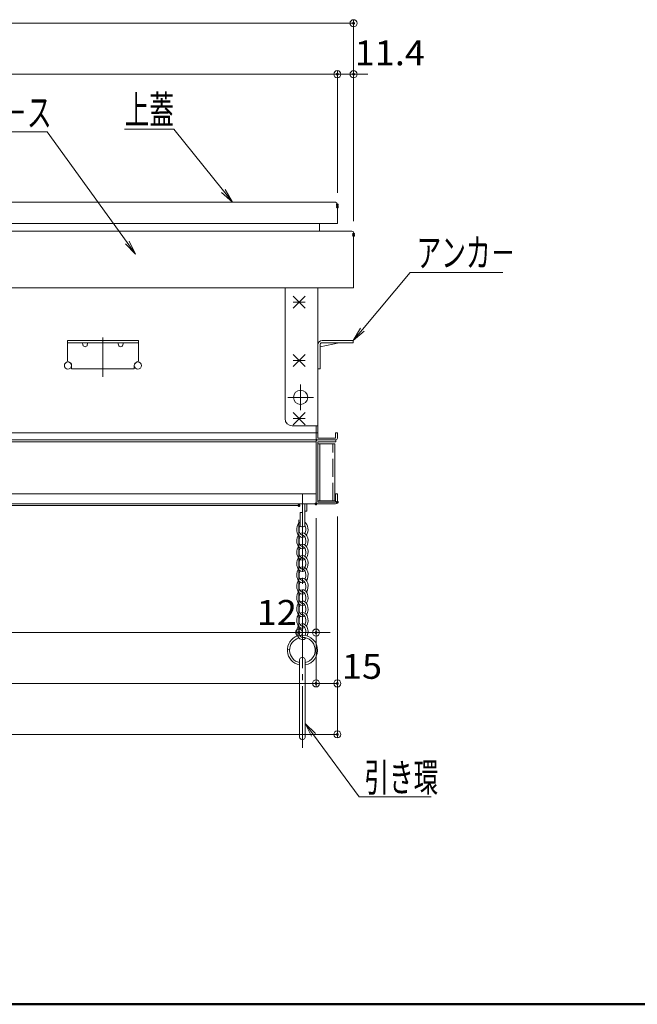
# Model space of a CAD drawing. Units: millimetres. Extents: x -2000 to 2000, y -1385 to 1385.
# Drawn here: x -1130 to -695, y -1385 to -692 of the extents above; entities that cross this region are included whole.
import ezdxf

# ---------------------------------------------------------------- set-up
doc = ezdxf.new("R2010")
doc.units = ezdxf.units.MM
doc.header["$LTSCALE"] = 5
doc.linetypes.add('JWW_CENTER2', pattern=[13.546667, 11.006667, -0.846667, 0.846667, -0.846667])
doc.linetypes.add('JWW_DASHED3', pattern=[3.386667, 2.54, -0.846667])
for name, color, linetype in [('10ユーザー', 7, 'Continuous'), ('CYA_M', 7, 'Continuous'), ('GRE_M', 7, 'Continuous'), ('MAZ_SS', 7, 'Continuous'), ('PARTS_SIN', 7, 'Continuous'), ('RED_M', 7, 'Continuous'), ('RED_S', 7, 'Continuous'), ('SUNPO', 7, 'Continuous'), ('YEL_M', 7, 'Continuous'), ('zumenwaku', 7, 'Continuous')]:
    doc.layers.add(name, color=color, linetype=linetype)
doc.styles.add('ＭＳ ゴシック', font='txt', dxfattribs={"height": 1})

# ---------------------------------------------------------------- blocks, each defined once
blk = doc.blocks.new('_ORIGIN_0-8_')
at = {"layer": 'SUNPO', "color": 230, "linetype": 'Continuous', "lineweight": 5}
blk.add_line((0, 0), (-1, 0), dxfattribs=at)
blk.add_circle((0, 0), 0.5, dxfattribs=at)
blk = doc.blocks.new('MLeader18_0-8_')
at = {"layer": 'SUNPO', "color": 230, "linetype": 'Continuous', "lineweight": 5}
for p, q in [((-205.01, -153.86), (-211.22, -153.86)), ((-204.29, -153.86), (-205.01, -153.86)), ((-197.31, -162.57), (-204.29, -153.86))]:
    blk.add_line(p, q, dxfattribs=at)
at = {"layer": 'SUNPO', "color": 92, "linetype": 'Continuous', "lineweight": 5}
for p, q in [((-196.06, -164.13), (-197.57, -162.78)), ((-196.06, -164.13), (-197.31, -162.57)), ((-197.05, -162.36), (-196.06, -164.13))]:
    blk.add_line(p, q, dxfattribs=at)
at = {"layer": 'SUNPO', "color": 40, "linetype": 'Continuous', "lineweight": 5, "style": 'ＭＳ ゴシック', "width": 0.63692}
blk.add_text('上蓋', height=4, dxfattribs=at).set_placement((-211.22, -153.14))
blk = doc.blocks.new('MLeader19_0-8_')
at = {"layer": 'SUNPO', "color": 230, "linetype": 'Continuous', "lineweight": 5}
for p, q in [((-222.82, -154.24), (-238.87, -154.24)), ((-222.1, -154.24), (-222.82, -154.24)), ((-210.85, -169.84), (-222.1, -154.24))]:
    blk.add_line(p, q, dxfattribs=at)
at = {"layer": 'SUNPO', "color": 92, "linetype": 'Continuous', "lineweight": 5}
for p, q in [((-209.68, -171.46), (-211.12, -170.03)), ((-209.68, -171.46), (-210.85, -169.84)), ((-210.58, -169.64), (-209.68, -171.46))]:
    blk.add_line(p, q, dxfattribs=at)
at = {"layer": 'SUNPO', "color": 40, "linetype": 'Continuous', "lineweight": 5, "style": 'ＭＳ ゴシック', "width": 0.63692}
blk.add_text('収納ケ－ス', height=4, dxfattribs=at).set_placement((-238.87, -153.51))
blk = doc.blocks.new('MLeader22_0-8_')
at = {"layer": 'SUNPO', "color": 230, "linetype": 'Continuous', "lineweight": 5}
for p, q in [((-177.76, -182.09), (-171.04, -174.05)), ((-171.04, -174.05), (-170.32, -174.05)), ((-170.32, -174.05), (-158.01, -174.05))]:
    blk.add_line(p, q, dxfattribs=at)
at = {"layer": 'SUNPO', "color": 92, "linetype": 'Continuous', "lineweight": 5}
for p, q in [((-179.04, -183.63), (-178.01, -181.88)), ((-179.04, -183.63), (-177.76, -182.09)), ((-177.5, -182.31), (-179.04, -183.63))]:
    blk.add_line(p, q, dxfattribs=at)
at = {"layer": 'SUNPO', "color": 40, "linetype": 'Continuous', "lineweight": 5, "style": 'ＭＳ ゴシック', "width": 0.63692}
blk.add_text('アンカ－', height=4, dxfattribs=at).set_placement((-170.14, -173.25))
blk = doc.blocks.new('MLeader24_0-8_')
at = {"layer": 'SUNPO', "color": 92, "linetype": 'Continuous', "lineweight": 5}
for p, q in [((-184.91, -239.33), (-185.83, -237.53)), ((-185.83, -237.53), (-184.38, -238.94)), ((-185.83, -237.53), (-184.64, -239.14))]:
    blk.add_line(p, q, dxfattribs=at)
at = {"layer": 'SUNPO', "color": 230, "linetype": 'Continuous', "lineweight": 5}
for p, q in [((-184.64, -239.14), (-178.2, -247.89)), ((-178.2, -247.89), (-177.48, -247.89)), ((-177.48, -247.89), (-168.1, -247.89))]:
    blk.add_line(p, q, dxfattribs=at)
at = {"layer": 'SUNPO', "color": 40, "linetype": 'Continuous', "lineweight": 5, "style": 'ＭＳ ゴシック', "width": 0.63692}
blk.add_text('引き環', height=4, dxfattribs=at).set_placement((-177.49, -247.15))

msp = doc.modelspace()

# ---------------------------------------------------------------- linework, layer by layer
at = {"color": 120, "linetype": 'Continuous', "lineweight": 5}
for p, q in [((-908.4, -820.65), (-1221.4, -820.65)), ((-906.4, -835.65), (-906.4, -822.65)), ((-906.4, -835.65), (-1165.4, -835.65))]:
    msp.add_line(p, q, dxfattribs=at)
msp.add_arc((-908.4, -822.65), 2, 0, 90, dxfattribs=at)
at = {"layer": '10ユーザー', "color": 120, "linetype": 'Continuous', "lineweight": 5}
for p, q in [((-908.2, -990.95), (-920.2, -990.95)), ((-920.2, -990.95), (-920.2, -1030.95)), ((-918.7, -990.95), (-918.7, -1030.95)), ((-908.2, -1030.95), (-908.2, -990.95)), ((-920.2, -1030.95), (-908.2, -1030.95))]:
    msp.add_line(p, q, dxfattribs=at)
at = {"layer": '10ユーザー', "color": 120, "linetype": 'JWW_DASHED3', "lineweight": 5}
msp.add_line((-909.7, -1030.95), (-909.7, -990.95), dxfattribs=at)
at = {"layer": 'CYA_M', "color": 120, "linetype": 'Continuous', "lineweight": 5}
for p, q in [((-1096.4, -918.15), (-1046.4, -918.15)), ((-1096.4, -918.15), (-1096.4, -932.2)), ((-1096.4, -919.75), (-1046.4, -919.75)), ((-1085.45, -921.28), (-1085.86, -919.75)), ((-1082.35, -921.28), (-1081.94, -919.75)), ((-1060.45, -921.28), (-1060.86, -919.75)), ((-1057.35, -921.28), (-1056.94, -919.75)), ((-1046.4, -918.15), (-1046.4, -932.2)), ((-920.2, -921.15), (-920.2, -938.15)), ((-918.6, -922.47), (-905.04, -919.75)), ((-918.6, -921.25), (-918.6, -938.15)), ((-895.2, -918.15), (-917.1, -918.15)), ((-895.2, -919.75), (-917.1, -919.75)), ((-895.2, -919.75), (-895.2, -918.15)), ((-1093.4, -935.75), (-1093.4, -938.15)), ((-1049.4, -935.75), (-1049.4, -938.15)), ((-1093.4, -938.15), (-1049.4, -938.15)), ((-920.2, -938.15), (-918.6, -938.15)), ((-933.4, -1033.15), (-1221.4, -1033.15)), ((-933.4, -1034.35), (-1221.4, -1034.35)), ((-933.4, -1033.15), (-933.4, -1034.35)), ((-932.99, -1143.27), (-933, -1197.14)), ((-929, -1143.25), (-929, -1197.14))]:
    msp.add_line(p, q, dxfattribs=at)
for centre, radius, start, end in [((-1083.9, -920.87), 1.6, 195, 345), ((-1058.9, -920.87), 1.6, 195, 345), ((-917.1, -921.25), 3.1, 90, 180), ((-917.1, -921.25), 1.5, 90, 180), ((-1095.4, -932.2), 1, 179.99998, 260.40715), ((-1096, -935.75), 2.6, 0, 80.40494), ((-1046.8, -935.75), 2.6, 99.59506, 180), ((-1047.4, -932.2), 1, 279.59285, 0.00002), ((-931, -1143.14), 2, 356.85266, 183.58695), ((-931, -1197.14), 2, 179.99583, 0.00321)]:
    msp.add_arc(centre, radius, start, end, dxfattribs=at)
at = {"layer": 'DEFPOINTS', "color": 7, "linetype": 'Continuous', "lineweight": 5, "const_width": 1}
for points in [[(-894.5, -694.78, 0.414214), (-895, -694.28, 0.414214), (-895.5, -694.78, 0.414214), (-895, -695.28, 0.414214)], [(-905.9, -730.65, 0.414214), (-906.4, -730.15, 0.414214), (-906.9, -730.65, 0.414214), (-906.4, -731.15, 0.414214)], [(-894.5, -730.65, 0.414214), (-895, -730.15, 0.414214), (-895.5, -730.65, 0.414214), (-895, -731.15, 0.414214)], [(-905.9, -822.65, 0.414214), (-906.4, -822.15, 0.414214), (-906.9, -822.65, 0.414214), (-906.4, -823.15, 0.414214)], [(-905.9, -824.15, 0.414214), (-906.4, -823.65, 0.414214), (-906.9, -824.15, 0.414214), (-906.4, -824.65, 0.414214)], [(-894.5, -843.22, 0.414214), (-895, -842.72, 0.414214), (-895.5, -843.22, 0.414214), (-895, -843.72, 0.414214)], [(-894.5, -844.23, 0.414214), (-895, -843.73, 0.414214), (-895.5, -844.23, 0.414214), (-895, -844.73, 0.414214)], [(-920.9, -1033.15, 0.414214), (-921.4, -1032.65, 0.414214), (-921.9, -1033.15, 0.414214), (-921.4, -1033.65, 0.414214)], [(-920.9, -1033.15, 0.414214), (-921.4, -1032.65, 0.414214), (-921.9, -1033.15, 0.414214), (-921.4, -1033.65, 0.414214)], [(-920.9, -1033.15, 0.414214), (-921.4, -1032.65, 0.414214), (-921.9, -1033.15, 0.414214), (-921.4, -1033.65, 0.414214)], [(-905.9, -1031.95, 0.414214), (-906.4, -1031.45, 0.414214), (-906.9, -1031.95, 0.414214), (-906.4, -1032.45, 0.414214)], [(-905.9, -1031.95, 0.414214), (-906.4, -1031.45, 0.414214), (-906.9, -1031.95, 0.414214), (-906.4, -1032.45, 0.414214)], [(-932.9, -1034.35, 0.414214), (-933.4, -1033.85, 0.414214), (-933.9, -1034.35, 0.414214), (-933.4, -1034.85, 0.414214)], [(-932.9, -1034.35, 0.414214), (-933.4, -1033.85, 0.414214), (-933.9, -1034.35, 0.414214), (-933.4, -1034.85, 0.414214)], [(-932.9, -1123.75, 0.414214), (-933.4, -1123.25, 0.414214), (-933.9, -1123.75, 0.414214), (-933.4, -1124.25, 0.414214)], [(-920.9, -1123.75, 0.414214), (-921.4, -1123.25, 0.414214), (-921.9, -1123.75, 0.414214), (-921.4, -1124.25, 0.414214)], [(-920.9, -1159.55, 0.414214), (-921.4, -1159.05, 0.414214), (-921.9, -1159.55, 0.414214), (-921.4, -1160.05, 0.414214)], [(-905.9, -1159.55, 0.414214), (-906.4, -1159.05, 0.414214), (-906.9, -1159.55, 0.414214), (-906.4, -1160.05, 0.414214)], [(-905.9, -1195.42, 0.414214), (-906.4, -1194.92, 0.414214), (-906.9, -1195.42, 0.414214), (-906.4, -1195.92, 0.414214)]]:
    msp.add_lwpolyline(points, format="xyb", close=True, dxfattribs=at)
at = {"layer": 'GRE_M', "color": 92, "linetype": 'Continuous', "lineweight": 5}
for p, q in [((-932.6, -1039.18), (-932.6, -1048.48)), ((-932.6, -1039.18), (-931, -1039.18)), ((-931, -1033.15), (-931, -1048.48)), ((-931, -1033.15), (-931, -1048.48)), ((-929.4, -1033.15), (-929.4, -1048.48)), ((-929.4, -1038.18), (-927.8, -1038.18)), ((-927.8, -1033.15), (-927.8, -1038.18)), ((-939.8, -1135.65), (-941.39, -1135.42))]:
    msp.add_line(p, q, dxfattribs=at)
for centre, radius, start, end in [((-931.8, -1048.48), 0.8, 179.99995, 359.99995), ((-930.2, -1048.48), 0.8, 179.99995, 359.99995), ((-931, -1136.14), 10.6, 108.69046, 259.1618), ((-931, -1136.14), 9, 106.21738, 257.20569), ((-931, -1136.14), 10.6, 280.87739, 100.01938), ((-931, -1136.14), 9, 282.84098, 90.43334)]:
    msp.add_arc(centre, radius, start, end, dxfattribs=at)
at = {"layer": 'MAZ_SS', "color": 230, "linetype": 'Continuous', "lineweight": 5}
for centre, major_axis, ratio, start_param, end_param in [((-931, -1051.14), (0, 5.6), 0.714286, 0.411517, 3.567545), ((-931, -1051.14), (0, 5.6), 0.714286, 3.916786, 5.871669), ((-931, -1051.14), (0, -4), 0.6, 3.871322, 6.283185), ((-931, -1059.14), (0, 5.6), 0.714286, 0, 0.425953), ((-931, -1059.14), (0, 5.6), 0.714286, 3.916786, 6.283185), ((-931, -1051.14), (0, 4), 0.6, 3.901215, 5.553459), ((-931, -1059.14), (0, 5.6), 0.714286, 0.775193, 3.567545), ((-931, -1059.14), (0, -4), 0.6, 3.901215, 6.283185), ((-931, -1059.14), (0, 4), 0.6, 3.901215, 6.283185), ((-931, -1067.14), (0, 5.6), 0.714286, 0.775193, 3.567545), ((-931, -1067.14), (0, -4), 0.6, 3.901215, 6.283185), ((-931, -1067.14), (0, 5.6), 0.714286, 0, 0.425953), ((-931, -1067.14), (0, 5.6), 0.714286, 3.916786, 6.283185), ((-931, -1067.14), (0, 4), 0.6, 3.901215, 6.283185), ((-931, -1075.14), (0, 5.6), 0.714286, 0.775193, 3.567545), ((-931, -1075.14), (0, -4), 0.6, 3.901215, 6.283185), ((-931, -1075.14), (0, -4), 0.6, 3.141593, 9.424778), ((-931, -1075.14), (0, 5.6), 0.714286, 0, 0.425953), ((-931, -1075.14), (0, 5.6), 0.714286, 3.916786, 6.283185), ((-931, -1075.14), (0, 4), 0.6, 3.901215, 6.283185), ((-931, -1083.14), (0, 5.6), 0.714286, 0.775193, 3.567545), ((-931, -1083.14), (0, -4), 0.6, 3.901215, 6.283185), ((-931, -1083.14), (0, 5.6), 0.714286, 0, 0.425953), ((-931, -1083.14), (0, 5.6), 0.714286, 3.916786, 6.283185), ((-931, -1083.14), (0, 4), 0.6, 3.901215, 6.283185), ((-931, -1091.14), (0, 5.6), 0.714286, 0.775193, 3.567545), ((-931, -1091.14), (0, -4), 0.6, 3.901215, 6.283185), ((-931, -1091.14), (0, 5.6), 0.714286, 0, 0.425953), ((-931, -1091.14), (0, 5.6), 0.714286, 3.916786, 6.283185), ((-931, -1091.14), (0, 4), 0.6, 3.901215, 6.283185), ((-931, -1099.14), (0, 5.6), 0.714286, 0.775193, 3.567545), ((-931, -1099.14), (0, 5.6), 0.714286, 3.916786, 6.709138), ((-931, -1099.14), (0, 4), 0.6, 3.901215, 6.283185), ((-931, -1099.14), (0, 4), 0.6, 0.759622, 3.141593), ((-931, -1107.14), (0, 5.6), 0.714286, 3.916786, 6.709138), ((-931, -1107.14), (0, 5.6), 0.714286, 0.775193, 3.567545), ((-931, -1107.14), (0, 4), 0.6, 0.759622, 3.141593), ((-931, -1115.14), (0, 5.6), 0.714286, 3.916786, 6.709138), ((-931, -1107.14), (0, 4), 0.6, 3.901215, 6.283185), ((-931, -1115.14), (0, 5.6), 0.714286, 0.775193, 3.567545), ((-931, -1115.14), (0, 4), 0.6, 0.759622, 3.141593), ((-931, -1115.14), (0, 4), 0.6, 3.901215, 6.283185), ((-931, -1123.14), (0, 5.6), 0.714286, 0.775193, 3.821069), ((-931, -1123.14), (0, 4), 0.6, 0.759622, 3.141593), ((-931, -1123.14), (0, 5.6), 0.714286, 4.156074, 6.709138), ((-931, -1123.14), (0, 4), 0.6, 4.017958, 6.283185)]:
    msp.add_ellipse(centre, major_axis=major_axis, ratio=ratio, start_param=start_param, end_param=end_param, dxfattribs=at)
at = {"layer": 'PARTS_SIN', "color": 120, "linetype": 'JWW_CENTER2', "lineweight": 5}
for p, q in [((-1071.4, -915.92), (-1071.4, -943.8)), ((-932.3, -967.15), (-932.3, -949.15)), ((-941.3, -958.15), (-923.3, -958.15)), ((-931, -1025.99), (-931, -1204.97))]:
    msp.add_line(p, q, dxfattribs=at)
at = {"layer": 'RED_M', "color": 230, "linetype": 'Continuous', "lineweight": 5}
for q in [(-907.4, -988.15), (-907.6, -988.15)]:
    msp.add_line((-920.2, -988.15), q, dxfattribs=at)
at = {"layer": 'RED_S', "color": 230, "linetype": 'Continuous', "lineweight": 5}
for p, q in [((-937.44, -895.39), (-928.96, -886.91)), ((-937.44, -886.91), (-928.96, -895.39)), ((-937.44, -891.15), (-928.96, -891.15)), ((-937.44, -936.39), (-928.96, -927.91)), ((-937.44, -927.91), (-928.96, -936.39)), ((-937.44, -932.15), (-928.96, -932.15)), ((-937.44, -968.91), (-928.96, -977.39)), ((-937.44, -977.39), (-928.96, -968.91)), ((-937.44, -973.15), (-928.96, -973.15))]:
    msp.add_line(p, q, dxfattribs=at)
at = {"layer": 'SUNPO', "color": 230, "linetype": 'Continuous', "lineweight": 5}
for p, q in [((-895, -834.23), (-895, -692.28)), ((-1542.8, -694.78), (-900, -694.78)), ((-1531.4, -730.65), (-911.4, -730.65)), ((-911.4, -730.65), (-916.4, -730.65)), ((-906.4, -814.15), (-906.4, -728.15)), ((-906.4, -812.65), (-906.4, -728.15)), ((-906.4, -730.65), (-895, -730.65)), ((-895, -833.22), (-895, -728.15)), ((-890, -730.65), (-885, -730.65)), ((-933.4, -1044.35), (-933.4, -1126.25)), ((-933.4, -1044.35), (-933.4, -1126.25)), ((-921.4, -1043.15), (-921.4, -1162.05)), ((-921.4, -1043.15), (-921.4, -1162.05)), ((-921.4, -1043.15), (-921.4, -1126.25)), ((-906.4, -1041.95), (-906.4, -1197.92)), ((-906.4, -1041.95), (-906.4, -1162.05)), ((-1504.36, -1123.75), (-938.4, -1123.75)), ((-938.4, -1123.75), (-943.4, -1123.75)), ((-933.4, -1123.75), (-921.4, -1123.75)), ((-916.4, -1123.75), (-911.4, -1123.75)), ((-1516.4, -1159.55), (-926.4, -1159.55)), ((-916.4, -1159.55), (-911.4, -1159.55)), ((-1531.4, -1195.42), (-911.4, -1195.42))]:
    msp.add_line(p, q, dxfattribs=at)
at = {"layer": 'YEL_M', "color": 40, "linetype": 'Continuous', "lineweight": 5}
for p, q in [((-919, -841.15), (-919, -835.65)), ((-896.2, -841.15), (-1221.4, -841.15)), ((-895, -881.15), (-895, -842.35)), ((-895, -881.15), (-1221.4, -881.15)), ((-943.2, -881.15), (-943.2, -973.15)), ((-920.2, -986.95), (-920.2, -881.15)), ((-1221.4, -983.15), (-921.4, -983.15)), ((-938.2, -978.15), (-920.2, -978.15)), ((-921.4, -988.15), (-921.4, -978.15)), ((-921.4, -986.95), (-921.4, -978.15)), ((-921.4, -983.15), (-920.2, -983.15)), ((-907.6, -983.15), (-907.6, -986.95)), ((-907.6, -983.15), (-906.4, -983.15)), ((-906.4, -983.15), (-906.4, -986.95)), ((-1221.4, -988.15), (-921.4, -988.15)), ((-1221.4, -988.15), (-921.4, -988.15)), ((-1221.4, -989.35), (-921.4, -989.35)), ((-921.4, -988.15), (-921.4, -1033.15)), ((-921.4, -1031.95), (-921.4, -989.35)), ((-920.2, -986.95), (-907.6, -986.95)), ((-920.2, -988.15), (-907.6, -988.15)), ((-920.2, -989.35), (-907.4, -989.35)), ((-920.2, -1031.95), (-920.2, -989.35)), ((-907.4, -988.15), (-907.4, -989.35)), ((-921.4, -1026.15), (-1221.4, -1026.15)), ((-907.6, -1031.95), (-920.2, -1031.95)), ((-906.4, -1026.15), (-907.6, -1026.15)), ((-907.6, -1026.15), (-907.6, -1031.95)), ((-906.4, -1026.15), (-906.4, -1031.95)), ((-1504.4, -1033.15), (-921.4, -1033.15)), ((-907.6, -1033.15), (-920.2, -1033.15))]:
    msp.add_line(p, q, dxfattribs=at)
for centre, radius in [((-1096, -935.75), 2.5), ((-1046.8, -935.75), 2.5), ((-932.3, -958.15), 5)]:
    msp.add_circle(centre, radius, dxfattribs=at)
for centre, radius, start, end in [((-896.2, -842.35), 1.2, 0.00003, 90.00002), ((-938.2, -973.15), 5, 180.00002, 269.99997), ((-920.2, -986.95), 1.2, 180.00002, 269.99997), ((-920.2, -989.35), 1.2, 90, 180), ((-907.6, -986.95), 1.2, 270.00006, 0), ((-920.2, -1031.95), 1.2, 180, 270), ((-907.6, -1031.95), 1.2, 270, 0)]:
    msp.add_arc(centre, radius, start, end, dxfattribs=at)
at = {"layer": 'zumenwaku', "color": 200, "linetype": 'Continuous', "lineweight": 50}
msp.add_line((-1999.91, -1385.44), (2000.09, -1385.44), dxfattribs=at)

# ---------------------------------------------------------------- block references
at = {"layer": 'SUNPO', "color": 230, "linetype": 'Continuous', "lineweight": 5, "xscale": 5, "yscale": 5}
for p in [(-895, -694.78), (-906.4, -730.65), (-906.4, -730.65), (-933.4, -1123.75), (-933.4, -1123.75), (-921.4, -1159.55), (-906.4, -1159.55), (-906.4, -1195.42)]:
    msp.add_blockref('_ORIGIN_0-8_', p, dxfattribs=at)
at = {"layer": 'SUNPO', "color": 230, "linetype": 'Continuous', "lineweight": 5, "xscale": 5, "yscale": 5, "rotation": 180}
for p in [(-895, -730.65), (-921.4, -1123.75), (-921.4, -1159.55)]:
    msp.add_blockref('_ORIGIN_0-8_', p, dxfattribs=at)
at = {"layer": 'SUNPO', "color": 92, "linetype": 'Continuous', "lineweight": 5, "xscale": 5, "yscale": 5}
for name in ['MLeader19_0-8_', 'MLeader18_0-8_', 'MLeader22_0-8_', 'MLeader24_0-8_']:
    msp.add_blockref(name, (0, 0), dxfattribs=at)

# ---------------------------------------------------------------- texts
at = {"layer": 'SUNPO', "color": 40, "linetype": 'Continuous', "lineweight": 5, "style": 'ＭＳ ゴシック', "width": 1.064736}
for s, p in [('11.4', (-894.16, -724.4)), ('12', (-963.1, -1118.3)), ('15', (-903.17, -1156.3))]:
    msp.add_text(s, height=17.488, dxfattribs=at).set_placement(p)

doc.saveas('drawing.dxf')
